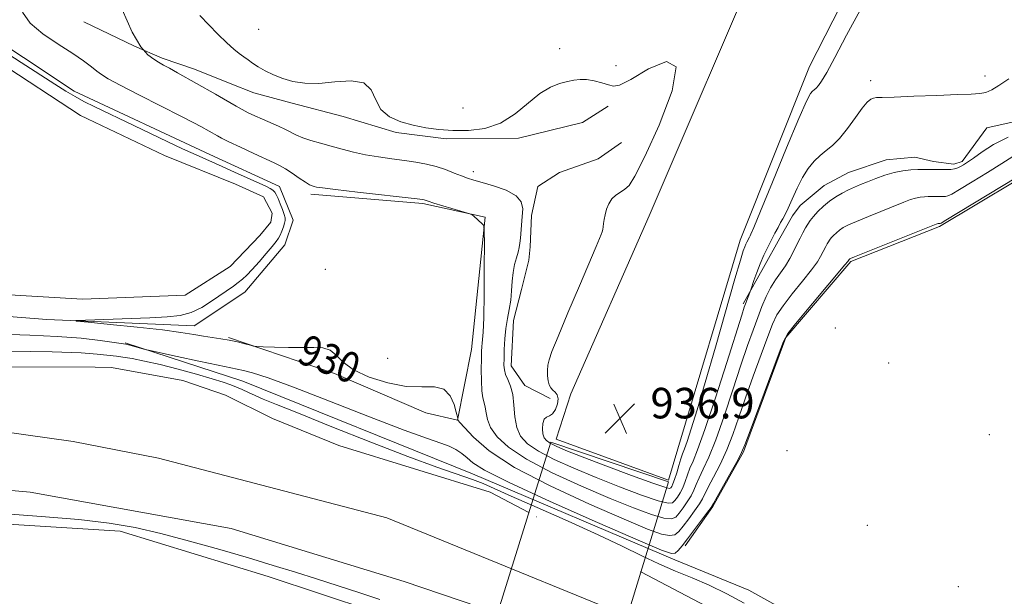
# Model space of a CAD drawing. Extents: x 2067300 to 2070200, y 359800 to 362700.
# Drawn here: x 2069568 to 2069826, y 361030 to 361181 of the extents above; entities that cross this region are included whole.
import ezdxf
from ezdxf.enums import TextEntityAlignment as Align

# ---------------------------------------------------------------- set-up
doc = ezdxf.new("R2010")
doc.units = 0
doc.header["$MEASUREMENT"] = 0
doc.linetypes.add('DGN Style 1', pattern=[30.7685, 0.051196, -30.717304])
doc.linetypes.add('rvrstm', pattern=[117.1, 50, -3.9, 0.5, -3.9, 0.5, -3.9, 0.5, -3.9, 50])
for name, color, linetype, lineweight in [('BRIDGE - OVERPASS', 214, 'Continuous', 13), ('DTM HARD BREAKLINE', 7, 'Continuous', 0), ('DTM SPOT ELEVATION', 2, 'Continuous', 13), ('INDEX CONTOUR', 41, 'Continuous', 13), ('INDEX CONTOUR LABEL', 244, 'Continuous', 0), ('INTERMEDIATE CONTOUR', 44, 'Continuous', 0), ('LAKES', 132, 'rvrstm', 13), ('SPOT ELEVATION', 7, 'Continuous', 0), ('STREAM - RIVER CENTERLINE', 11, 'Continuous', 0), ('STREAM - RIVER DOUBLE LINE', 5, 'Continuous', 0), ('STREAM - RIVER DOUBLE LINE UNDER BRIDGE', 7, 'DGN Style 1', 0)]:
    doc.layers.add(name, color=color, linetype=linetype, lineweight=lineweight)
doc.styles.add('Style-ITALICS', font='ITALICS.shx')

# ---------------------------------------------------------------- blocks, each defined once
blk = doc.blocks.new('SPOT')
at = {"layer": 'SPOT ELEVATION'}
for p, q in [((-3.91, -3.91), (3.82, 3.81)), ((-1.65, 3.77), (1.72, -3.93))]:
    blk.add_line(p, q, dxfattribs=at)

msp = doc.modelspace()

# ---------------------------------------------------------------- linework, layer by layer
at = {"layer": 'BRIDGE - OVERPASS'}
msp.add_polyline3d([(2069738.095, 361060.05, 936.715), (2069707.294, 361070.487, 936.791), (2069680.491, 360984.392, 936.677), (2069711.829, 360974.231, 936.677), (2069738.095, 361060.05, 936.715)], dxfattribs=at)
at = {"layer": 'DTM HARD BREAKLINE'}
for points in [[(2069762.26, 361316.48, 936.01), (2069767.927, 361310.339, 935.914), (2069778.61, 361297.267, 936.086), (2069782.606, 361286.972, 936.124), (2069784.915, 361276.162, 936.143), (2069784.493, 361256.588, 936.315), (2069784.394, 361254.305, 936.411), (2069778.667, 361235.345, 936.506), (2069763.558, 361200.897, 936.754), (2069733.046, 361129.729, 936.926), (2069712.499, 361083.143, 936.866), (2069708.718, 361071.262, 937.026), (2069738.08, 361060.47, 937.16), (2069740.582, 361068.726, 936.963), (2069756.853, 361123.349, 936.657), (2069775.033, 361168.906, 936.772), (2069793.394, 361204.878, 936.696), (2069811.034, 361228.04, 936.619), (2069820.589, 361237.049, 936.562), (2069835.576, 361245.357, 936.466), (2069847.676, 361250.1, 936.333), (2069860.81, 361252.106, 936.371), (2069875.139, 361252.137, 936.677), (2069910.869, 361244.692, 937.5)], [(2069555.69, 361180.07, 930.97), (2069582.41, 361162.4, 930.64), (2069617.88, 361145.86, 930.87), (2069636.22, 361137.45, 930.9), (2069639.75, 361128.6, 930.9), (2069637.61, 361122.15, 930.9), (2069627.08, 361109.8, 930.9), (2069613.84, 361100.98, 930.72), (2069575.2, 361102.56, 929.86), (2069526.43, 361106.46, 929.44)], [(2069722.28, 361158.46, 935.54), (2069715.55, 361154.25, 935.38), (2069698.79, 361150.09, 935.38), (2069679.86, 361149.93, 935.53), (2069666.71, 361151.58, 935.43), (2069652.83, 361155.78, 935.43), (2069639.54, 361159.3, 935.48), (2069629.46, 361162.01, 935.2), (2069623.22, 361164.42, 934.92), (2069613.91, 361168.18, 934.65), (2069605.46, 361171.07, 934.29), (2069598.21, 361174.2, 934), (2069584.87, 361180.56, 933.32)], [(2069821.52, 361152.78, 933.43), (2069842.7, 361157.51, 932.88), (2069857.19, 361168.26, 932.98), (2069867.85, 361171.01, 932.88), (2069879.34, 361164.45, 932.42), (2069884.25, 361156.35, 932.22), (2069888.32, 361141.19, 932.24), (2069898.36, 361128.47, 932.73), (2069916.7, 361121.5, 932.61), (2069937.48, 361121.03, 932.39), (2069970.78, 361114.18, 931.97), (2070000, 361109.489, 932.141)], [(2070000, 361092.543, 927.38), (2069974.27, 361096.66, 927.52), (2069935.79, 361106.63, 927.58), (2069902.23, 361113.45, 927.88), (2069888.76, 361124.94, 927.93), (2069878.06, 361140.97, 928.17), (2069875.26, 361154.86, 928.32), (2069865.07, 361159.49, 928.31), (2069853.04, 361154.06, 928.31), (2069838.91, 361144.75, 927.72), (2069809.15, 361126.93, 927.77), (2069785.85, 361117.8, 927.82), (2069768.82, 361097.88, 927.88), (2069757.75, 361067.96, 927.88), (2069749.71, 361053.62, 927.88), (2069742.5, 361043.26, 927.53)], [(2069757.69, 361106.72, 934.27), (2069763.04, 361116.18, 933.49), (2069767.32, 361123.9, 933.33), (2069770.64, 361129.8, 933.28), (2069772.62, 361132.44, 933.2), (2069778.87, 361137.72, 932.99), (2069785.31, 361141.07, 932.96), (2069795.16, 361144.46, 932.82), (2069802.7, 361145.17, 932.92), (2069807.55, 361143.96, 932.57), (2069812.92, 361143.28, 932.44), (2069815.04, 361143.95, 932.38), (2069821.52, 361152.78, 933.43)], [(2069707.09, 361081.94, 935.05), (2069700.47, 361085.31, 934.72), (2069696.92, 361090.5, 934.66), (2069697.51, 361102.31, 934.75), (2069699.59, 361110.43, 934.69), (2069701.48, 361118.15, 934.56), (2069701.87, 361121.61, 934.53), (2069702.21, 361129.82, 934.49), (2069703.86, 361137.41, 934.65), (2069709.53, 361141.15, 934.79), (2069719.67, 361144.73, 934.89), (2069725.77, 361149, 935.07)], [(2069622.83, 361097.87, 930.13), (2069650.62, 361088.47, 929.6), (2069674.49, 361078.15, 928.91), (2069682.82, 361076.2, 929.97), (2069686.48, 361094.7, 931.1), (2069690.1, 361129.38, 932.06), (2069673.71, 361132.95, 931.78), (2069644.35, 361135.39, 931.61)], [(2069739.78, 361039.63, 927.49), (2069686.76, 361062.13, 927.17), (2069626.55, 361086.41, 927.17), (2069595.76, 361096.44, 928.16)], [(2069739.78, 361039.63, 927.49), (2069759.13, 361031.65, 926.99), (2069778.68, 361020.88, 927.38), (2069799.23, 361008.34, 927.43), (2069824.42, 360991.05, 927.57), (2069844.94, 360972.43, 926.82), (2069864.21, 360969.38, 926.85), (2069886.57, 360971.02, 927.34), (2069900.25, 360985.63, 927.79), (2069917.35, 360993.88, 928.08), (2069953.18, 361019.93, 928), (2069980.02, 361053.2, 929.03), (2069994.48, 361065.89, 930.52), (2070000, 361069.274, 930.104)], [(2069539.78, 361050.51, 926.88), (2069594.4, 361047.14, 926.86), (2069633.2, 361035.3, 927.03), (2069660.62, 361026.21, 927.01), (2069679.11, 361020.71, 927.01), (2069673.63, 361015.13, 927.01)]]:
    msp.add_polyline3d(points, dxfattribs=at)
at = {"layer": 'DTM SPOT ELEVATION'}
for p in [(2069630.71, 361178.58, 937.1), (2069709.632, 361173.533, 936.477), (2069724.38, 361169.078, 936.42), (2069821.08, 361166.42, 934.31), (2069791.06, 361165.15, 934.31), (2069684.3, 361157.98, 937.6), (2069687.01, 361141.36, 934.5), (2069648.19, 361115.72, 931.1), (2069781.79, 361100.33, 927.71), (2069664.52, 361092.4, 931.7), (2069795.78, 361091.2, 927.61), (2069822.17, 361072.41, 927.43), (2069769.15, 361068.2, 927.61), (2069790.2, 361048.66, 927.11), (2069814.04, 361032.63, 927.71)]:
    msp.add_point(p, dxfattribs=at)
at = {"layer": 'INDEX CONTOUR'}
msp.add_polyline3d([(2069562.982, 361173.526, 930), (2069568.443, 361169.961, 930), (2069577.294, 361164.2881, 930), (2069580.231, 361162.432, 930), (2069582.623, 361160.997, 930), (2069584.915, 361159.749, 930), (2069587.804, 361158.308, 930), (2069598.037, 361153.383, 930), (2069604.742, 361150.176, 930), (2069610.765, 361147.334, 930), (2069615.093, 361145.353, 930), (2069621.136, 361142.704, 930), (2069624.418, 361141.232, 930), (2069632.589, 361137.486, 930), (2069633.7699, 361136.9021, 930), (2069634.467, 361136.456, 930), (2069634.941, 361135.975, 930), (2069635.34, 361135.3091, 930), (2069635.788, 361134.311, 930), (2069636.362, 361132.917, 930), (2069636.96, 361131.388, 930), (2069637.437, 361130.069, 930), (2069637.678, 361129.1921, 930), (2069637.691, 361128.559, 930), (2069637.519, 361127.857, 930), (2069637.207, 361126.868, 930), (2069636.81, 361125.734, 930), (2069636.3879, 361124.688, 930), (2069635.953, 361123.865, 930), (2069635.327, 361123.007, 930), (2069634.283, 361121.756, 930), (2069632.694, 361119.89, 930), (2069630.829, 361117.731, 930), (2069629.057, 361115.735, 930), (2069627.6501, 361114.247, 930), (2069626.493, 361113.159, 930), (2069625.371, 361112.255, 930), (2069624.094, 361111.334, 930), (2069618.378, 361107.38, 930), (2069615.795, 361105.7681, 930), (2069613.053, 361104.455, 930), (2069610.178, 361103.671, 930), (2069606.744, 361103.285, 930), (2069602.209, 361103.07, 930), (2069585.354, 361102.444, 930), (2069582.803, 361102.329, 930), (2069582.98, 361102.18, 930), (2069586.034, 361101.87, 930), (2069591.804, 361101.314, 930), (2069598.867, 361100.599, 930), (2069605.488, 361099.857, 930), (2069610.335, 361099.196, 930), (2069613.689, 361098.64, 930), (2069616.237, 361098.1949, 930), (2069618.556, 361097.849, 930), (2069620.799, 361097.536, 930), (2069623.006, 361097.176, 930), (2069625.174, 361096.721, 930), (2069627.101, 361096.247, 930), (2069628.538, 361095.865, 930), (2069629.403, 361095.65, 930), (2069630.283, 361095.549, 930), (2069631.935, 361095.476, 930), (2069634.857, 361095.369, 930), (2069638.532, 361095.268, 930), (2069642.188, 361095.239, 930), (2069645.203, 361095.284, 930), (2069647.567, 361095.153, 930), (2069649.422, 361094.533, 930), (2069650.9939, 361093.214, 930), (2069652.842, 361091.397, 930), (2069655.606, 361089.388, 930), (2069659.69, 361087.485, 930), (2069664.5369, 361085.9609, 930), (2069669.351, 361085.079, 930), (2069673.468, 361084.934, 930), (2069676.758, 361084.937, 930), (2069679.224, 361084.326, 930), (2069680.897, 361082.604, 930), (2069681.93, 361080.326, 930), (2069682.507, 361078.307, 930), (2069682.902, 361076.731, 930), (2069682.914, 361076.44, 930), (2069682.928, 361076.25, 930), (2069682.992, 361076.159, 930), (2069683.431, 361075.644, 930), (2069684.619, 361074.288, 930), (2069686.9839, 361071.776, 930), (2069691.152, 361068.226, 930), (2069697.799, 361063.857, 930), (2069707.124, 361058.974, 930), (2069717.412, 361054.207, 930), (2069726.4699, 361050.269, 930), (2069732.626, 361047.703, 930), (2069736.289, 361046.371, 930), (2069738.3881, 361045.965, 930), (2069739.755, 361046.222, 930), (2069740.836, 361047.071, 930), (2069741.976, 361048.487, 930), (2069743.411, 361050.384, 930), (2069744.925, 361052.437, 930), (2069746.193, 361054.26, 930), (2069747.009, 361055.62, 930), (2069748.519, 361058.651, 930), (2069749.899, 361061.267, 930), (2069751.616, 361064.614, 930), (2069753.38, 361068.42, 930), (2069754.986, 361072.494, 930), (2069756.556, 361076.964, 930), (2069758.298, 361082.038, 930), (2069760.328, 361087.746, 930), (2069762.392, 361093.4029, 930), (2069764.146, 361098.1439, 930), (2069765.395, 361101.402, 930), (2069766.538, 361103.784, 930), (2069768.125, 361106.195, 930), (2069770.503, 361109.28, 930), (2069773.209, 361112.64, 930), (2069775.579, 361115.62, 930), (2069777.1141, 361117.724, 930), (2069777.975, 361119.111, 930), (2069779.33, 361121.733, 930), (2069779.686, 361122.385, 930), (2069779.998, 361122.919, 930), (2069780.333, 361123.41, 930), (2069780.773, 361123.953, 930), (2069781.381, 361124.614, 930), (2069782.126, 361125.336, 930), (2069782.956, 361126.033, 930), (2069783.891, 361126.664, 930), (2069785.24, 361127.364, 930), (2069787.383, 361128.3141, 930), (2069790.515, 361129.616, 930), (2069799.802, 361133.37, 930), (2069801.526, 361134.0189, 930), (2069802.8591, 361134.42, 930), (2069804.059, 361134.6479, 930), (2069805.159, 361134.759, 930), (2069806.135, 361134.804, 930), (2069806.977, 361134.825, 930), (2069807.74, 361134.831, 930), (2069810.032, 361134.7979, 930), (2069810.701, 361134.826, 930), (2069811.314, 361134.96, 930), (2069812.3411, 361135.458, 930), (2069814.363, 361136.625, 930), (2069817.712, 361138.627, 930), (2069821.723, 361141.071, 930), (2069825.482, 361143.426, 930), (2069828.315, 361145.274, 930)], dxfattribs=at)
at = {"layer": 'INTERMEDIATE CONTOUR'}
for points in [[(2069594.968, 361183.8329, 934), (2069597.553, 361177.8981, 934), (2069599.806, 361174.037, 934), (2069601.673, 361171.908, 934), (2069603.206, 361170.776, 934), (2069604.497, 361169.996, 934), (2069605.793, 361169.275, 934), (2069607.379, 361168.409, 934), (2069609.459, 361167.25, 934), (2069619.375, 361161.659, 934), (2069621.479, 361160.449, 934), (2069624.859, 361158.448, 934), (2069626.393, 361157.583, 934), (2069628.004, 361156.753, 934), (2069629.753, 361155.924, 934), (2069631.684, 361155.066, 934), (2069635.898, 361153.249, 934), (2069637.766, 361152.378, 934), (2069640.648, 361150.859, 934), (2069642.273, 361150.168, 934), (2069644.406, 361149.486, 934), (2069646.95, 361148.787, 934), (2069649.724, 361148.044, 934), (2069652.585, 361147.249, 934), (2069655.567, 361146.46, 934), (2069658.744, 361145.751, 934), (2069662.144, 361145.175, 934), (2069665.604, 361144.7, 934), (2069668.917, 361144.274, 934), (2069671.922, 361143.841, 934), (2069674.6641, 361143.334, 934), (2069677.237, 361142.684, 934), (2069679.696, 361141.859, 934), (2069681.952, 361140.978, 934), (2069683.876, 361140.194, 934), (2069685.447, 361139.608, 934), (2069687.07, 361139.094, 934), (2069689.257, 361138.472, 934), (2069692.293, 361137.593, 934), (2069695.55, 361136.442, 934), (2069698.173, 361135.036, 934), (2069699.533, 361133.396, 934), (2069699.909, 361131.567, 934), (2069699.804, 361129.6, 934), (2069699.346, 361123.918, 934), (2069699.198, 361122.5799, 934), (2069698.999, 361121.429, 934), (2069698.695, 361120.2241, 934), (2069698.262, 361118.763, 934), (2069697.7909, 361117.005, 934), (2069697.4, 361114.946, 934), (2069697.168, 361112.61, 934), (2069697.003, 361110.121, 934), (2069696.771, 361107.629, 934), (2069696.382, 361105.235, 934), (2069695.919, 361102.836, 934), (2069695.505, 361100.278, 934), (2069695.236, 361097.493, 934), (2069695.091, 361094.7469, 934), (2069695.02, 361092.3911, 934), (2069694.997, 361090.6671, 934), (2069695.097, 361089.372, 934), (2069695.42, 361088.193, 934), (2069696.014, 361086.844, 934), (2069696.709, 361085.142, 934), (2069697.288, 361082.931, 934), (2069697.611, 361080.152, 934), (2069697.878, 361077.137, 934), (2069698.37, 361074.318, 934), (2069699.367, 361072.003, 934), (2069701.154, 361070.019, 934), (2069704.015, 361068.0729, 934), (2069708.1351, 361065.931, 934), (2069713.288, 361063.605, 934), (2069719.152, 361061.169, 934), (2069725.314, 361058.74, 934), (2069731.023, 361056.61, 934), (2069735.441, 361055.114, 934), (2069737.997, 361054.492, 934), (2069739.194, 361054.595, 934), (2069739.8, 361055.181, 934), (2069740.441, 361056.048, 934), (2069741.165, 361057.162, 934), (2069741.875, 361058.528, 934), (2069742.505, 361060.134, 934), (2069743.102, 361061.877, 934), (2069743.744, 361063.634, 934), (2069744.543, 361065.506, 934), (2069745.754, 361068.487, 934), (2069747.664, 361073.797, 934), (2069750.39, 361082.037, 934), (2069753.365, 361091.332, 934), (2069757.309, 361103.773, 934), (2069757.981, 361105.825, 934), (2069758.313, 361106.744, 934), (2069759.6571, 361110.335, 934), (2069760.5031, 361112.7981, 934), (2069761.258, 361114.889, 934), (2069762.155, 361117.187, 934), (2069763.129, 361119.431, 934), (2069764.127, 361121.542, 934), (2069765.099, 361123.486, 934), (2069766, 361125.228, 934), (2069766.807, 361126.734, 934), (2069767.4981, 361127.971, 934), (2069768.082, 361128.979, 934), (2069768.684, 361130.095, 934), (2069769.458, 361131.729, 934), (2069770.5151, 361134.143, 934), (2069771.807, 361136.997, 934), (2069773.243, 361139.802, 934), (2069774.746, 361142.165, 934), (2069776.286, 361144.065, 934), (2069777.841, 361145.577, 934), (2069779.414, 361146.832, 934), (2069781.079, 361148.187, 934), (2069782.935, 361150.054, 934), (2069785.013, 361152.668, 934), (2069787.0939, 361155.539, 934), (2069788.896, 361157.999, 934), (2069790.212, 361159.54, 934), (2069791.136, 361160.309, 934), (2069791.841, 361160.616, 934), (2069792.606, 361160.734, 934), (2069794.138, 361160.792, 934), (2069797.253, 361160.884, 934), (2069802.379, 361161.0729, 934), (2069808.397, 361161.307, 934), (2069813.802, 361161.505, 934), (2069817.459, 361161.625, 934), (2069819.713, 361161.776, 934), (2069821.281, 361162.105, 934), (2069822.815, 361162.76, 934), (2069824.706, 361163.887, 934), (2069827.277, 361165.628, 934)], [(2069615.327, 361182.216, 936), (2069620.0581, 361177.335, 936), (2069622.346, 361175.06, 936), (2069624.174, 361173.426, 936), (2069625.611, 361172.304, 936), (2069626.813, 361171.44, 936), (2069627.937, 361170.614, 936), (2069629.1439, 361169.751, 936), (2069630.597, 361168.8121, 936), (2069632.418, 361167.779, 936), (2069634.58, 361166.726, 936), (2069637.015, 361165.751, 936), (2069639.699, 361164.957, 936), (2069642.779, 361164.477, 936), (2069646.446, 361164.449, 936), (2069650.721, 361164.871, 936), (2069654.947, 361165.168, 936), (2069658.296, 361164.626, 936), (2069660.237, 361162.78, 936), (2069661.413, 361160.1761, 936), (2069662.761, 361157.6089, 936), (2069664.997, 361155.706, 936), (2069667.946, 361154.418, 936), (2069671.214, 361153.527, 936), (2069674.502, 361152.851, 936), (2069677.899, 361152.369, 936), (2069681.591, 361152.098, 936), (2069685.685, 361152.1021, 936), (2069689.962, 361152.647, 936), (2069694.1261, 361154.045, 936), (2069697.934, 361156.438, 936), (2069704.437, 361161.8, 936), (2069707.183, 361163.479, 936), (2069709.589, 361164.434, 936), (2069711.635, 361164.965, 936), (2069713.346, 361165.315, 936), (2069714.931, 361165.489, 936), (2069716.644, 361165.433, 936), (2069718.64, 361165.121, 936), (2069720.673, 361164.644, 936), (2069722.399, 361164.1221, 936), (2069723.692, 361163.749, 936), (2069725.305, 361164.019, 936), (2069728.211, 361165.499, 936), (2069732.854, 361168.237, 936), (2069737.5609, 361170.192, 936), (2069740.13, 361168.803, 936), (2069739.061, 361162.483, 936), (2069735.645, 361153.542, 936), (2069731.877, 361145.265, 936), (2069729.317, 361140.173, 936), (2069727.79, 361137.747, 936), (2069726.686, 361136.705, 936), (2069725.526, 361135.955, 936), (2069724.339, 361135.159, 936), (2069723.282, 361134.173, 936), (2069722.477, 361132.902, 936), (2069721.908, 361131.47, 936), (2069721.524, 361130.0541, 936), (2069721.275, 361128.803, 936), (2069721.115, 361127.747, 936), (2069721.0009, 361126.888, 936), (2069720.889, 361126.202, 936), (2069720.735, 361125.571, 936), (2069720.493, 361124.853, 936), (2069720.069, 361123.792, 936), (2069719.174, 361121.679, 936), (2069714.805, 361111.446, 936), (2069711.776, 361104.318, 936), (2069709.167, 361098.122, 936), (2069707.5701, 361094.206, 936), (2069706.814, 361092.049, 936), (2069706.534, 361090.664, 936), (2069706.429, 361089.258, 936), (2069706.445, 361087.817, 936), (2069706.59, 361086.522, 936), (2069706.871, 361085.509, 936), (2069707.282, 361084.735, 936), (2069707.814, 361084.112, 936), (2069708.426, 361083.536, 936), (2069708.954, 361082.8421, 936), (2069709.199, 361081.85, 936), (2069709.019, 361080.475, 936), (2069708.49, 361079.02, 936), (2069707.743, 361077.885, 936), (2069706.91, 361077.323, 936), (2069706.12, 361077.0089, 936), (2069705.503, 361076.473, 936), (2069705.161, 361075.3839, 936), (2069705.079, 361073.976, 936), (2069705.215, 361072.624, 936), (2069705.5491, 361071.61, 936), (2069706.153, 361070.853, 936), (2069707.124, 361070.181, 936), (2069708.64, 361069.409, 936), (2069711.227, 361068.304, 936), (2069715.493, 361066.619, 936), (2069721.659, 361064.259, 936), (2069728.391, 361061.73, 936), (2069733.968, 361059.689, 936), (2069737.118, 361058.627, 936), (2069738.3721, 361058.357, 936), (2069738.711, 361058.529, 936), (2069738.956, 361058.88, 936), (2069739.284, 361059.524, 936), (2069739.7159, 361060.6629, 936), (2069740.253, 361062.391, 936), (2069740.8269, 361064.364, 936), (2069741.356, 361066.126, 936), (2069741.798, 361067.41, 936), (2069742.281, 361068.701, 936), (2069742.976, 361070.669, 936), (2069744.0421, 361073.9409, 936), (2069745.589, 361078.957, 936), (2069747.714, 361086.111, 936), (2069750.404, 361095.385, 936), (2069755.528, 361113.21, 936), (2069756.9721, 361118.145, 936), (2069757.715, 361120.552, 936), (2069758.092, 361121.613, 936), (2069758.3829, 361122.317, 936), (2069758.649, 361122.894, 936), (2069759.314, 361124.1861, 936), (2069759.485, 361124.492, 936), (2069759.714, 361124.947, 936), (2069760.451, 361126.667, 936), (2069762.241, 361130.989, 936), (2069765.363, 361138.599, 936), (2069769.053, 361147.561, 936), (2069772.285, 361155.286, 936), (2069774.287, 361159.825, 936), (2069775.299, 361161.784, 936), (2069775.815, 361162.409, 936), (2069776.259, 361162.767, 936), (2069776.763, 361163.205, 936), (2069777.389, 361163.891, 936), (2069778.237, 361165.07, 936), (2069779.567, 361167.307, 936), (2069781.677, 361171.245, 936), (2069784.732, 361177.1351, 936), (2069788.362, 361183.655, 936)], [(2069568.847, 361183.128, 932), (2069570.884, 361180.257, 932), (2069574.1899, 361177.413, 932), (2069578.192, 361174.713, 932), (2069581.986, 361172.321, 932), (2069584.86, 361170.362, 932), (2069586.882, 361168.825, 932), (2069588.313, 361167.658, 932), (2069589.518, 361166.7429, 932), (2069591.266, 361165.675, 932), (2069594.429, 361163.981, 932), (2069599.4851, 361161.389, 932), (2069610.466, 361155.82, 932), (2069613.766, 361154.121, 932), (2069615.586, 361153.153, 932), (2069619.899, 361150.7101, 932), (2069620.98, 361150.134, 932), (2069622.911, 361149.178, 932), (2069625.959, 361147.7279, 932), (2069629.489, 361146.076, 932), (2069634.813, 361143.626, 932), (2069636.32, 361142.8851, 932), (2069637.738, 361142.054, 932), (2069639.479, 361140.902, 932), (2069641.338, 361139.634, 932), (2069642.949, 361138.561, 932), (2069644.044, 361137.915, 932), (2069644.735, 361137.604, 932), (2069645.227, 361137.455, 932), (2069645.847, 361137.308, 932), (2069647.407, 361137.06, 932), (2069650.839, 361136.619, 932), (2069656.605, 361135.945, 932), (2069672.271, 361134.17, 932), (2069673.647, 361133.997, 932), (2069674.06, 361133.915, 932), (2069675.0951, 361133.578, 932), (2069676.634, 361133.102, 932), (2069686.025, 361130.299, 932), (2069686.677, 361130.0221, 932), (2069687.136, 361129.656, 932), (2069689.326, 361127.7011, 932), (2069689.711, 361127.181, 932), (2069689.848, 361125.82, 932), (2069689.856, 361122.451, 932), (2069689.83, 361116.442, 932), (2069689.779, 361109.2991, 932), (2069689.69, 361103.06, 932), (2069689.558, 361099.258, 932), (2069689.41, 361097.386, 932), (2069689.281, 361096.431, 932), (2069689.196, 361095.503, 932), (2069689.143, 361094.202, 932), (2069689.1, 361092.253, 932), (2069689.058, 361089.534, 932), (2069689.069, 361086.53, 932), (2069689.196, 361083.882, 932), (2069689.474, 361082.048, 932), (2069689.817, 361080.765, 932), (2069690.108, 361079.59, 932), (2069690.302, 361078.155, 932), (2069690.655, 361076.391, 932), (2069691.494, 361074.303, 932), (2069693.175, 361071.89, 932), (2069696.153, 361069.123, 932), (2069700.9071, 361065.965, 932), (2069707.629, 361062.452, 932), (2069715.35, 361058.906, 932), (2069722.811, 361055.719, 932), (2069728.97, 361053.222, 932), (2069733.656, 361051.491, 932), (2069736.914, 361050.539, 932), (2069738.876, 361050.357, 932), (2069740.015, 361050.8329, 932), (2069740.888, 361051.834, 932), (2069741.926, 361053.216, 932), (2069743.045, 361054.8, 932), (2069744.034, 361056.394, 932), (2069744.757, 361057.877, 932), (2069745.376, 361059.391, 932), (2069746.131, 361061.143, 932), (2069747.221, 361063.386, 932), (2069748.685, 361066.55, 932), (2069750.522, 361071.109, 932), (2069752.688, 361077.265, 932), (2069754.961, 361084.148, 932), (2069757.075, 361090.615, 932), (2069758.828, 361095.784, 932), (2069760.26, 361099.808, 932), (2069761.477, 361103.098, 932), (2069762.581, 361106.002, 932), (2069763.667, 361108.601, 932), (2069764.83, 361110.911, 932), (2069766.126, 361112.9641, 932), (2069767.473, 361114.855, 932), (2069768.751, 361116.695, 932), (2069769.868, 361118.565, 932), (2069770.846, 361120.428, 932), (2069771.735, 361122.217, 932), (2069772.574, 361123.87, 932), (2069773.348, 361125.342, 932), (2069774.031, 361126.592, 932), (2069774.629, 361127.615, 932), (2069775.271, 361128.556, 932), (2069776.116, 361129.598, 932), (2069777.281, 361130.865, 932), (2069778.71, 361132.25, 932), (2069780.301, 361133.587, 932), (2069781.964, 361134.744, 932), (2069783.635, 361135.719, 932), (2069785.262, 361136.543, 932), (2069786.824, 361137.256, 932), (2069788.446, 361137.941, 932), (2069790.287, 361138.6929, 932), (2069792.45, 361139.56, 932), (2069794.818, 361140.428, 932), (2069797.216, 361141.137, 932), (2069799.492, 361141.57, 932), (2069801.579, 361141.781, 932), (2069803.43, 361141.866, 932), (2069805.029, 361141.905, 932), (2069806.475, 361141.916, 932), (2069807.896, 361141.9, 932), (2069809.377, 361141.867, 932), (2069810.822, 361141.854, 932), (2069812.0921, 361141.907, 932), (2069813.091, 361142.062, 932), (2069813.896, 361142.317, 932), (2069814.628, 361142.657, 932), (2069815.427, 361143.1019, 932), (2069816.497, 361143.791, 932), (2069818.063, 361144.896, 932), (2069820.313, 361146.514, 932), (2069823.312, 361148.442, 932), (2069827.09, 361150.404, 932)], [(2069562.758, 361098.754, 928), (2069570.799, 361098.491, 928), (2069577.947, 361098.182, 928), (2069584.169, 361097.679, 928), (2069589.214, 361097.09, 928), (2069595.913, 361096.132, 928), (2069596.29, 361096.046, 928), (2069596.959, 361095.873, 928), (2069600.661, 361094.849, 928), (2069601.837, 361094.58, 928), (2069609.349, 361092.934, 928), (2069615.073, 361091.691, 928), (2069620.0929, 361090.618, 928), (2069625.097, 361089.603, 928), (2069626.73, 361089.237, 928), (2069629.145, 361088.589, 928), (2069633.229, 361087.2699, 928), (2069639.835, 361084.867, 928), (2069649.282, 361081.209, 928), (2069659.751, 361077.095, 928), (2069668.89, 361073.565, 928), (2069674.931, 361071.385, 928), (2069678.449, 361070.209, 928), (2069680.606, 361069.419, 928), (2069682.369, 361068.511, 928), (2069683.937, 361067.448, 928), (2069685.314, 361066.312, 928), (2069686.802, 361065.058, 928), (2069689.889, 361063.136, 928), (2069696.358, 361059.87, 928), (2069707.112, 361054.939, 928), (2069719.535, 361049.4381, 928), (2069730.129, 361044.819, 928), (2069736.282, 361042.185, 928), (2069738.9209, 361041.252, 928), (2069739.861, 361041.39, 928), (2069740.634, 361042.087, 928), (2069741.657, 361043.309, 928), (2069743.0649, 361045.14, 928), (2069748.3521, 361052.1259, 928), (2069749.261, 361053.363, 928), (2069749.925, 361054.417, 928), (2069750.907, 361056.159, 928), (2069754.547, 361062.677, 928), (2069756.239, 361065.731, 928), (2069757.283, 361067.723, 928), (2069758.151, 361069.78, 928), (2069759.522, 361073.461, 928), (2069766.815, 361093.191, 928), (2069768.208, 361096.801, 928), (2069769.408, 361098.967, 928), (2069771.42, 361101.48, 928), (2069784.36, 361116.882, 928), (2069785.104, 361117.794, 928), (2069785.431, 361118.308, 928), (2069785.611, 361118.48, 928), (2069785.819, 361118.584, 928), (2069786.8451, 361119.01, 928), (2069808.235, 361127.609, 928), (2069808.501, 361127.702, 928), (2069808.738, 361127.738, 928), (2069809.31, 361127.744, 928), (2069809.536, 361127.857, 928), (2069810.786, 361128.5979, 928), (2069832.901, 361141.955, 928)], [(2069565.117, 361094.267, 926), (2069576.631, 361094.103, 926), (2069584.176, 361093.848, 926), (2069588.402, 361093.552, 926), (2069593.445, 361092.998, 926), (2069595.123, 361092.7711, 926), (2069597.5631, 361092.362, 926), (2069600.828, 361091.714, 926), (2069604.901, 361090.78, 926), (2069609.641, 361089.558, 926), (2069614.432, 361088.236, 926), (2069618.541, 361087.05, 926), (2069621.437, 361086.169, 926), (2069623.403, 361085.504, 926), (2069624.928, 361084.899, 926), (2069626.428, 361084.228, 926), (2069628.03, 361083.483, 926), (2069629.7891, 361082.681, 926), (2069631.931, 361081.765, 926), (2069635.365, 361080.36, 926), (2069641.171, 361078.016, 926), (2069649.919, 361074.496, 926), (2069660.13, 361070.438, 926), (2069669.815, 361066.693, 926), (2069677.388, 361063.923, 926), (2069686.726, 361060.7, 926), (2069689.513, 361059.622, 926), (2069692.447, 361058.334, 926), (2069696.89, 361056.341, 926), (2069703.711, 361053.339, 926), (2069711.825, 361049.755, 926), (2069719.656, 361046.205, 926), (2069725.994, 361043.177, 926), (2069731.088, 361040.669, 926), (2069735.5531, 361038.553, 926), (2069739.91, 361036.691, 926), (2069744.303, 361034.891, 926), (2069748.786, 361032.95, 926), (2069753.37, 361030.7231, 926), (2069757.923, 361028.3029, 926)], [(2069662.479, 361029.247, 926), (2069657.2, 361030.955, 926), (2069651.579, 361032.7951, 926), (2069645.908, 361034.635, 926), (2069640.352, 361036.39, 926), (2069634.557, 361038.167, 926), (2069628.042, 361040.116, 926), (2069620.536, 361042.316, 926), (2069612.612, 361044.554, 926), (2069605.055, 361046.546, 926), (2069598.324, 361048.078, 926), (2069591.562, 361049.235, 926), (2069583.585, 361050.174, 926), (2069573.718, 361051.019, 926), (2069563.308, 361051.766, 926)]]:
    msp.add_polyline3d(points, dxfattribs=at)
at = {"layer": 'LAKES'}
for points in [[(2069556.78, 361173.85, 928.29), (2069584.07, 361156.06, 928.29), (2069606.07, 361145.54, 928.29), (2069624.67, 361138.02, 928.29), (2069632.01, 361134.75, 928.29), (2069634.23, 361130.45, 928.29), (2069633.93, 361128.09, 928.29), (2069631.035, 361124.62, 928.29)], [(2069631.035, 361124.62, 928.29), (2069623.23, 361116.49, 928.29), (2069611.46, 361108.96, 928.29), (2069584.55, 361107.91, 928.29), (2069546.11, 361110.27, 928.29)]]:
    msp.add_polyline3d(points, dxfattribs=at)
at = {"layer": 'STREAM - RIVER CENTERLINE'}
msp.add_polyline3d([(2070000, 361039.421, 925.284), (2069997.721, 361037.162, 925.284), (2069957.157, 360999.597, 925.032), (2069933.163, 360974.814, 924.876), (2069901.932, 360955.127, 924.71), (2069895.947, 360951.932, 924.628), (2069881.305, 360946.436, 924.518), (2069873.54, 360944.698, 924.518), (2069856.964, 360943.567, 924.518), (2069833.445, 360944.344, 924.518), (2069826.584, 360946.673, 924.518), (2069818.512, 360950.701, 924.518), (2069766.157, 361004.395, 924.518), (2069756.091, 361011.228, 924.518), (2069746.807, 361016.955, 924.518), (2069664.309, 361050.617, 924.055), (2069604.468, 361066.274, 924.055), (2069582.151, 361070.626, 924.055), (2069549.211, 361075.239, 924.055)], dxfattribs=at)
at = {"layer": 'STREAM - RIVER DOUBLE LINE'}
for points in [[(2069701.537, 361051.995, 924.203), (2069691.361, 361057.363, 924.155), (2069651.69, 361069.62, 924.055), (2069634.326, 361076.628, 924.055), (2069622.043, 361082.764, 924.055), (2069610.889, 361086.636, 924.055), (2069592.137, 361090.012, 924.055), (2069587.865, 361090.117, 924.055), (2069512.78, 361090.228, 924.055)], [(2069693.346, 361025.683, 924.244), (2069668.849, 361033.945, 924.055), (2069623.514, 361047.807, 924.055), (2069570.856, 361057.336, 924.055), (2069541.241, 361059.971, 924.055)], [(2070000, 361054.379, 925.284), (2069999.662, 361054.04, 925.284), (2069950.392, 361005.676, 925.284), (2069939.607, 360996.755, 925.284), (2069918.804, 360983.54, 925.19), (2069886.242, 360961.084, 924.563), (2069878.072, 360959.266, 924.518), (2069868.608, 360958.42, 924.518), (2069850.494, 360958.55, 924.518), (2069839.365, 360962.235, 924.518), (2069814.411, 360983.483, 924.518), (2069768.381, 361016.735, 924.518), (2069730.891, 361036.511, 924.341)]]:
    msp.add_polyline3d(points, dxfattribs=at)
at = {"layer": 'STREAM - RIVER DOUBLE LINE UNDER BRIDGE'}
msp.add_polyline3d([(2069730.891, 361036.511, 924.341), (2069701.537, 361051.995, 924.203)], dxfattribs=at)

# ---------------------------------------------------------------- block references
at = {"layer": 'SPOT ELEVATION'}
msp.add_blockref('SPOT', (2069725.399, 361076.686, 936.91), dxfattribs=at)

# ---------------------------------------------------------------- texts
at = {"layer": 'INDEX CONTOUR LABEL', "style": 'Style-ITALICS', "width": 0.875}
msp.add_text('930', height=8, rotation=337.699999, dxfattribs=at).set_placement((2069641.909, 361095.241, 930), align=Align.MIDDLE_LEFT)
at = {"layer": 'SPOT ELEVATION', "style": 'Style-ITALICS'}
msp.add_text('936.9', height=8, dxfattribs=at).set_placement((2069733.399, 361076.686, 936.91))

doc.saveas('drawing.dxf')
